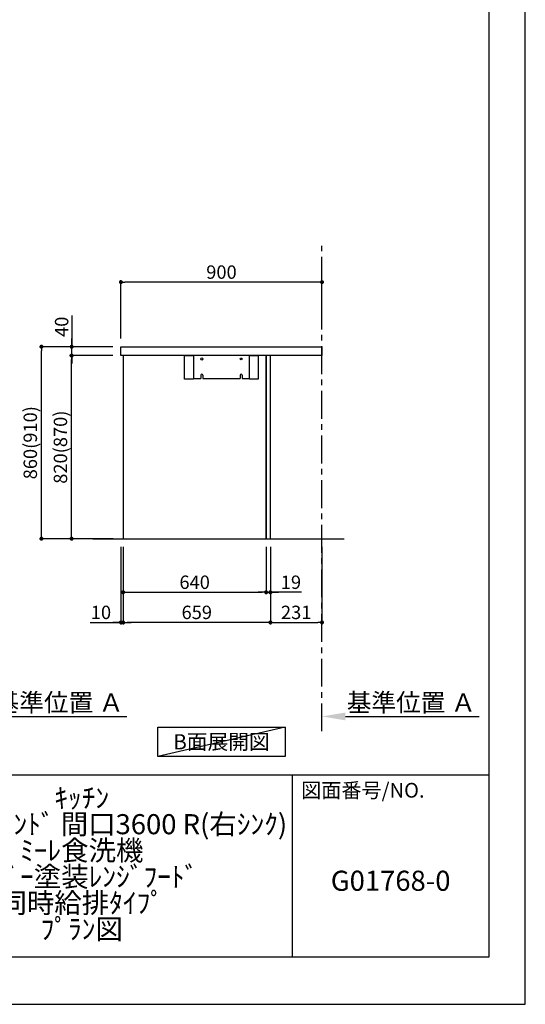
# Model space of a CAD drawing. Extents: x 27948 to 54421, y -11045 to -2175.
# Drawn here: x 38159 to 40422, y -11020 to -6610 of the extents above; entities that cross this region are included whole.
import ezdxf

# ---------------------------------------------------------------- set-up
doc = ezdxf.new("R2010")
doc.units = 0
doc.header["$LTSCALE"] = 50
doc.header["$MEASUREMENT"] = 0
doc.linetypes.add('CENTER', pattern=[2, 1.25, -0.25, 0.25, -0.25])
doc.layers.get('0').update_dxf_attribs({"linetype": 'CONTINUOUS'})
doc.layers.get('DEFPOINTS').update_dxf_attribs({"color": 146, "linetype": 'CONTINUOUS'})
for name, color, linetype in [('111-壁仕上', 3, 'CONTINUOUS'), ('120-キャビネット（外）', 7, 'CONTINUOUS'), ('122-扉', 6, 'CONTINUOUS'), ('126-甲板', 2, 'CONTINUOUS'), ('160-文字', 254, 'CONTINUOUS'), ('166-寸法B', 11, 'CONTINUOUS'), ('190-図面外枠', 5, 'CONTINUOUS'), ('191-図面内枠', 4, 'CONTINUOUS')]:
    doc.layers.add(name, color=color, linetype=linetype)
doc.styles.add('KH001', font='txt')
doc.dimstyles.new('KH1xx030', dxfattribs={"dimscale": 30, "dimtxt": 2, "dimasz": 0.6, "dimexe": 0.3, "dimexo": 1.2, "dimgap": 0.5, "dimtad": 3, "dimdec": 1, "dimdsep": 46, "dimlunit": 6, "dimtxsty": 'KH001', "dimblk": 'DOT', "dimcen": 1, "dimdle": 1, "dimclrd": 256, "dimclre": 256, "dimclrt": 256, "dimadec": 0, "dimazin": 0, "dimtfac": 1, "dimtdec": 1, "dimtix": 1, "dimtmove": 2, "dimatfit": 3, "dimldrblk": 'CLOSEDBLANK', "dimfxl": 1, "dimtolj": 1, "dimtzin": 0, "dimlwd": -1, "dimlwe": -1, "dimarcsym": 0})

# ---------------------------------------------------------------- blocks, each defined once
blk = doc.blocks.new('A$C5D946DDC')
at = {"layer": '190-図面外枠'}
for p, q in [((20519, 14349.3), (20519, 350.7)), ((20519, 350.7), (271, 350.7))]:
    blk.add_line(p, q, dxfattribs=at)
at = {"layer": 'DEFPOINTS'}
blk.add_lwpolyline([(0, 0), (20790, 0), (20790, 14700), (0, 14700)], close=True, dxfattribs=at)
blk = doc.blocks.new('_Dot')
at = {"color": 0, "linetype": 'ByBlock', "lineweight": -2}
blk.add_line((-0.5, 0), (-1, 0), dxfattribs=at)
at = {"color": 0, "linetype": 'ByBlock', "const_width": 0.5}
blk.add_lwpolyline([(-0.25, 0, 1), (0.25, 0, 1)], format="xyb", close=True, dxfattribs=at)
blk = doc.blocks.new('*D154')
at = {"layer": '166-寸法B', "transparency": 16777216}
for p, q in [((38611.9, -8970.6), (38611.9, -9318.6)), ((38621.9, -8970.6), (38621.9, -9318.6)), ((38473.9, -9309.6), (38611.9, -9309.6)), ((38593.9, -9309.6), (38575.9, -9309.6)), ((38611.9, -9309.6), (38621.9, -9309.6)), ((38611.9, -9309.6), (38621.9, -9309.6)), ((38639.9, -9309.6), (38657.9, -9309.6))]:
    blk.add_line(p, q, dxfattribs=at)
at = {"layer": 'DEFPOINTS', "color": 0, "transparency": 16777216}
for p in [(38611.9, -8934.6), (38621.9, -8934.6), (38621.9, -9309.6)]:
    blk.add_point(p, dxfattribs=at)
at = {"layer": '166-寸法B', "transparency": 16777216, "xscale": 18, "yscale": 18, "zscale": 18}
blk.add_blockref('_Dot', (38611.9, -9309.6), dxfattribs=at)
at = {"layer": '166-寸法B', "transparency": 16777216, "xscale": 18, "yscale": 18, "zscale": 18, "rotation": 180}
blk.add_blockref('_Dot', (38621.9, -9309.6), dxfattribs=at)
at = {"layer": '166-寸法B', "transparency": 16777216, "insert": (38522.5, -9264.6), "char_height": 60, "attachment_point": 5, "style": 'KH001'}
blk.add_mtext('\\A1;10', dxfattribs=at)
blk = doc.blocks.new('_ClosedBlank')
at = {"color": 0, "linetype": 'ByBlock', "lineweight": -2}
for p, q in [((-1, 0.167), (0, 0)), ((-1, 0.167), (-1, -0.167)), ((0, 0), (-1, -0.167))]:
    blk.add_line(p, q, dxfattribs=at)
blk = doc.blocks.new('*D155')
at = {"layer": '166-寸法B', "transparency": 16777216}
for p, q in [((38621.9, -8970.6), (38621.9, -9183.6)), ((39261.9, -8970.6), (39261.9, -9183.6)), ((38639.9, -9174.6), (39243.9, -9174.6))]:
    blk.add_line(p, q, dxfattribs=at)
at = {"layer": 'DEFPOINTS', "color": 0, "transparency": 16777216}
for p in [(38621.9, -8934.6), (39261.9, -8934.6), (39261.9, -9174.6)]:
    blk.add_point(p, dxfattribs=at)
at = {"layer": '166-寸法B', "transparency": 16777216, "xscale": 18, "yscale": 18, "zscale": 18, "rotation": 180}
blk.add_blockref('_Dot', (38621.9, -9174.6), dxfattribs=at)
at = {"layer": '166-寸法B', "transparency": 16777216, "xscale": 18, "yscale": 18, "zscale": 18}
blk.add_blockref('_Dot', (39261.9, -9174.6), dxfattribs=at)
at = {"layer": '166-寸法B', "transparency": 16777216, "insert": (38941.9, -9129.6), "char_height": 60, "attachment_point": 5, "style": 'KH001'}
blk.add_mtext('\\A1;640', dxfattribs=at)
blk = doc.blocks.new('*D156')
at = {"layer": '166-寸法B', "transparency": 16777216}
for p, q in [((39261.9, -8970.6), (39261.9, -9183.6)), ((39280.9, -8970.6), (39280.9, -9183.6)), ((39243.9, -9174.6), (39225.9, -9174.6)), ((39261.9, -9174.6), (39280.9, -9174.6)), ((39261.9, -9174.6), (39280.9, -9174.6)), ((39420.8, -9174.6), (39280.9, -9174.6)), ((39298.9, -9174.6), (39316.9, -9174.6))]:
    blk.add_line(p, q, dxfattribs=at)
at = {"layer": 'DEFPOINTS', "color": 0, "transparency": 16777216}
for p in [(39261.9, -8934.6), (39280.9, -8934.6), (39280.9, -9174.6)]:
    blk.add_point(p, dxfattribs=at)
at = {"layer": '166-寸法B', "transparency": 16777216, "xscale": 18, "yscale": 18, "zscale": 18}
blk.add_blockref('_Dot', (39261.9, -9174.6), dxfattribs=at)
at = {"layer": '166-寸法B', "transparency": 16777216, "xscale": 18, "yscale": 18, "zscale": 18, "rotation": 180}
blk.add_blockref('_Dot', (39280.9, -9174.6), dxfattribs=at)
at = {"layer": '166-寸法B', "transparency": 16777216, "insert": (39372.9, -9129.6), "char_height": 60, "attachment_point": 5, "style": 'KH001'}
blk.add_mtext('\\A1;19', dxfattribs=at)
blk = doc.blocks.new('*D157')
at = {"layer": '166-寸法B', "transparency": 16777216}
for p, q in [((38621.9, -8970.6), (38621.9, -9318.6)), ((39280.9, -8970.6), (39280.9, -9318.6)), ((39262.9, -9309.6), (38639.9, -9309.6))]:
    blk.add_line(p, q, dxfattribs=at)
at = {"layer": 'DEFPOINTS', "color": 0, "transparency": 16777216}
for p in [(38621.9, -8934.6), (39280.9, -8934.6), (38621.9, -9309.6)]:
    blk.add_point(p, dxfattribs=at)
at = {"layer": '166-寸法B', "transparency": 16777216, "xscale": 18, "yscale": 18, "zscale": 18, "rotation": 180}
blk.add_blockref('_Dot', (38621.9, -9309.6), dxfattribs=at)
at = {"layer": '166-寸法B', "transparency": 16777216, "xscale": 18, "yscale": 18, "zscale": 18}
blk.add_blockref('_Dot', (39280.9, -9309.6), dxfattribs=at)
at = {"layer": '166-寸法B', "transparency": 16777216, "insert": (38951.4, -9264.6), "char_height": 60, "attachment_point": 5, "style": 'KH001'}
blk.add_mtext('\\A1;659', dxfattribs=at)
blk = doc.blocks.new('*D158')
at = {"layer": '166-寸法B', "transparency": 16777216}
for p, q in [((39280.9, -8970.6), (39280.9, -9318.6)), ((39511.9, -8970.6), (39511.9, -9318.6)), ((39298.9, -9309.6), (39493.9, -9309.6))]:
    blk.add_line(p, q, dxfattribs=at)
at = {"layer": 'DEFPOINTS', "color": 0, "transparency": 16777216}
for p in [(39280.9, -8934.6), (39511.9, -8934.6), (39511.9, -9309.6)]:
    blk.add_point(p, dxfattribs=at)
at = {"layer": '166-寸法B', "transparency": 16777216, "xscale": 18, "yscale": 18, "zscale": 18, "rotation": 180}
blk.add_blockref('_Dot', (39280.9, -9309.6), dxfattribs=at)
at = {"layer": '166-寸法B', "transparency": 16777216, "xscale": 18, "yscale": 18, "zscale": 18}
blk.add_blockref('_Dot', (39511.9, -9309.6), dxfattribs=at)
at = {"layer": '166-寸法B', "transparency": 16777216, "insert": (39396.4, -9264.6), "char_height": 60, "attachment_point": 5, "style": 'KH001'}
blk.add_mtext('\\A1;231', dxfattribs=at)
blk = doc.blocks.new('*D127')
at = {"layer": '166-寸法B', "transparency": 16777216}
for p, q in [((37935.4, -9751.9), (37935.4, -9727.8)), ((38040.4, -9730.8), (38638.3, -9730.8))]:
    blk.add_line(p, q, dxfattribs=at)
blk.add_solid([(38040.4, -9713.3), (38040.4, -9748.3), (37935.4, -9730.8)], dxfattribs=at)
at = {"layer": 'DEFPOINTS', "color": 0, "transparency": 16777216}
for p in [(38629.3, -9544.3), (38629.3, -9730.8), (37935.4, -9781.9)]:
    blk.add_point(p, dxfattribs=at)
at = {"layer": '166-寸法B', "transparency": 16777216, "insert": (38334.8, -9668.3), "char_height": 81, "attachment_point": 5, "style": 'KH001'}
blk.add_mtext('\\A1;基準位置 Ａ', dxfattribs=at)
blk = doc.blocks.new('_None')
blk = doc.blocks.new('*D34')
at = {"layer": '166-寸法B', "transparency": 16777216}
for p, q in [((39511.9, -9751.9), (39511.9, -9727.8)), ((39616.9, -9730.8), (40214.8, -9730.8))]:
    blk.add_line(p, q, dxfattribs=at)
blk.add_solid([(39616.9, -9713.3), (39616.9, -9748.3), (39511.9, -9730.8)], dxfattribs=at)
at = {"layer": 'DEFPOINTS', "color": 0, "transparency": 16777216}
for p in [(40205.8, -9544.3), (40205.8, -9730.8), (39511.9, -9781.9)]:
    blk.add_point(p, dxfattribs=at)
at = {"layer": '166-寸法B', "transparency": 16777216, "insert": (39911.3, -9668.3), "char_height": 81, "attachment_point": 5, "style": 'KH001'}
blk.add_mtext('\\A1;基準位置 Ａ', dxfattribs=at)
blk = doc.blocks.new('*D35')
at = {"layer": '166-寸法B', "transparency": 16777216}
for p, q in [((38611.9, -8038.6), (38611.9, -7776.5)), ((39493.9, -7785.5), (38629.9, -7785.5)), ((39511.9, -7871.6), (39511.9, -7776.5))]:
    blk.add_line(p, q, dxfattribs=at)
at = {"layer": 'DEFPOINTS', "color": 0, "transparency": 16777216}
for p in [(38611.9, -7785.5), (39511.9, -7907.6), (38611.9, -8074.6)]:
    blk.add_point(p, dxfattribs=at)
at = {"layer": '166-寸法B', "transparency": 16777216, "xscale": 18, "yscale": 18, "zscale": 18, "rotation": 180}
blk.add_blockref('_Dot', (38611.9, -7785.5), dxfattribs=at)
at = {"layer": '166-寸法B', "transparency": 16777216, "xscale": 18, "yscale": 18, "zscale": 18}
blk.add_blockref('_Dot', (39511.9, -7785.5), dxfattribs=at)
at = {"layer": '166-寸法B', "transparency": 16777216, "insert": (39061.9, -7740.5), "char_height": 60, "attachment_point": 5, "style": 'KH001'}
blk.add_mtext('\\A1;900', dxfattribs=at)
blk = doc.blocks.new('*D36')
at = {"layer": '166-寸法B', "transparency": 16777216}
for p, q in [((38575.9, -8074.6), (38247.1, -8074.6)), ((38256.1, -8916.6), (38256.1, -8092.6)), ((38576.4, -8934.6), (38247.1, -8934.6))]:
    blk.add_line(p, q, dxfattribs=at)
at = {"layer": 'DEFPOINTS', "color": 0, "transparency": 16777216}
for p in [(38256.1, -8074.6), (38611.9, -8074.6), (38612.4, -8934.6)]:
    blk.add_point(p, dxfattribs=at)
at = {"layer": '166-寸法B', "transparency": 16777216, "xscale": 18, "yscale": 18, "zscale": 18}
for p, rotation in [((38256.1, -8074.6), 90), ((38256.1, -8934.6), 270)]:
    blk.add_blockref('_Dot', p, dxfattribs=dict(at, rotation=rotation))
at = {"layer": '166-寸法B', "transparency": 16777216, "insert": (38206.1, -8504.6), "char_height": 60, "attachment_point": 5, "rotation": 90, "style": 'KH001'}
blk.add_mtext('\\A1;860(910)', dxfattribs=at)
blk = doc.blocks.new('*D37')
at = {"layer": '166-寸法B', "transparency": 16777216}
for p, q in [((38575.9, -8114.6), (38382.1, -8114.6)), ((38391.1, -8916.6), (38391.1, -8132.6)), ((38577.7, -8934.6), (38382.1, -8934.6))]:
    blk.add_line(p, q, dxfattribs=at)
at = {"layer": 'DEFPOINTS', "color": 0, "transparency": 16777216}
for p in [(38391.1, -8114.6), (38611.9, -8114.6), (38613.7, -8934.6)]:
    blk.add_point(p, dxfattribs=at)
at = {"layer": '166-寸法B', "transparency": 16777216, "xscale": 18, "yscale": 18, "zscale": 18}
for p, rotation in [((38391.1, -8114.6), 90), ((38391.1, -8934.6), 270)]:
    blk.add_blockref('_Dot', p, dxfattribs=dict(at, rotation=rotation))
at = {"layer": '166-寸法B', "transparency": 16777216, "insert": (38341.1, -8524.6), "char_height": 60, "attachment_point": 5, "rotation": 90, "style": 'KH001'}
blk.add_mtext('\\A1;820(870)', dxfattribs=at)
blk = doc.blocks.new('*D38')
at = {"layer": '166-寸法B', "transparency": 16777216}
for p, q in [((38391.4, -7934.2), (38391.4, -8074.6)), ((38391.4, -8056.6), (38391.4, -8038.6)), ((38576.2, -8074.6), (38382.4, -8074.6)), ((38391.4, -8114.6), (38391.4, -8074.6)), ((38391.4, -8114.6), (38391.4, -8074.6)), ((38576.2, -8114.6), (38382.4, -8114.6)), ((38391.4, -8132.6), (38391.4, -8150.6))]:
    blk.add_line(p, q, dxfattribs=at)
at = {"layer": 'DEFPOINTS', "color": 0, "transparency": 16777216}
for p in [(38391.4, -8074.6), (38612.2, -8074.6), (38612.2, -8114.6)]:
    blk.add_point(p, dxfattribs=at)
at = {"layer": '166-寸法B', "transparency": 16777216, "xscale": 18, "yscale": 18, "zscale": 18}
for p, rotation in [((38391.4, -8074.6), 270), ((38391.4, -8114.6), 90)]:
    blk.add_blockref('_Dot', p, dxfattribs=dict(at, rotation=rotation))
at = {"layer": '166-寸法B', "transparency": 16777216, "insert": (38346.4, -7985.5), "char_height": 60, "attachment_point": 5, "rotation": 90, "style": 'KH001'}
blk.add_mtext('\\A1;40', dxfattribs=at)

msp = doc.modelspace()

# ---------------------------------------------------------------- linework, layer by layer
at = {"layer": '111-壁仕上', "color": 253, "linetype": 'CENTER', "ltscale": 2}
msp.add_line((39511.89, -9797.16), (39511.89, -7602.18), dxfattribs=at)
at = {"layer": '111-壁仕上', "ltscale": 2}
msp.add_line((38486.35, -8934.55), (39611.89, -8934.55), dxfattribs=at)
at = {"layer": '120-キャビネット（外）', "color": 6}
for points in [[(38621.89, -8934.55), (39261.89, -8934.55), (39261.89, -8114.55), (38621.89, -8114.55)], [(39261.89, -8934.55), (39280.89, -8934.55), (39280.89, -8114.55), (39261.89, -8114.55)]]:
    msp.add_lwpolyline(points, close=True, dxfattribs=at)
at = {"layer": '122-扉', "color": 253}
for p, q in [((38968.89, -8202.55), (38968.89, -8217.55)), ((38978.89, -8202.55), (38978.89, -8217.55)), ((39144.89, -8202.55), (39144.89, -8217.55)), ((39154.89, -8202.55), (39154.89, -8217.55))]:
    msp.add_line(p, q, dxfattribs=at)
for points in [[(38896.89, -8114.55), (38936.89, -8114.55), (38936.89, -8219.55), (38896.89, -8219.55)], [(39186.89, -8114.55), (39226.89, -8114.55), (39226.89, -8219.55), (39186.89, -8219.55)]]:
    msp.add_lwpolyline(points, close=True, dxfattribs=at)
for points in [[(39154.89, -8217.55), (39186.89, -8217.55), (39186.89, -8114.55), (38936.89, -8114.55), (38936.89, -8217.55), (38968.89, -8217.55)], [(38978.89, -8217.55), (39144.89, -8217.55)]]:
    msp.add_lwpolyline(points, dxfattribs=at)
for centre, radius in [((38973.89, -8129.55), 5), ((39149.89, -8129.55), 4)]:
    msp.add_circle(centre, radius, dxfattribs=at)
for centre in [(38973.89, -8202.55), (39149.89, -8202.55)]:
    msp.add_arc(centre, 5, 0, 180, dxfattribs=at)
at = {"layer": '126-甲板'}
msp.add_lwpolyline([(38611.89, -8074.55), (39511.89, -8074.55), (39511.89, -8114.55), (38611.89, -8114.55)], close=True, dxfattribs=at)
at = {"layer": '160-文字'}
msp.add_lwpolyline([(38776.87, -9778.95), (39346.9, -9778.95), (39346.9, -9909.38), (38776.87, -9909.38)], close=True, dxfattribs=at)
at = {"layer": '191-図面内枠'}
for p, q in [((28110.56, -9992.67), (40259.38, -9992.67)), ((39378.95, -9992.67), (39378.95, -10809.6))]:
    msp.add_line(p, q, dxfattribs=at)
at = {"layer": 'DEFPOINTS'}
msp.add_line((39346.9, -9778.95), (38776.87, -9909.38), dxfattribs=at)

# ---------------------------------------------------------------- block references
at = {"layer": '190-図面外枠', "xscale": 0.599999999976717, "yscale": 0.599999999976717, "zscale": 0.599999999976717}
msp.add_blockref('A$C5D946DDC', (27947.97, -11020), dxfattribs=at)

# ---------------------------------------------------------------- texts
at = {"layer": '160-文字', "insert": (39061.89, -9844.16), "char_height": 68, "attachment_point": 5, "style": 'KH001'}
msp.add_mtext('{\\fArial|b0|i0|c0|p32;B}面展開図', dxfattribs=at)
at = {"layer": '160-文字', "char_height": 90, "attachment_point": 5, "style": 'KH001'}
for s, insert, line_spacing_factor in [('ｷｯﾁﾝ\\Pﾎﾟﾎﾟﾗｰﾄｱｲﾗﾝﾄﾞ 間口3600 R(右ｼﾝｸ)\\Pﾐｰﾚ食洗機\\Pｼﾙﾊﾞｰ塗装ﾚﾝｼﾞﾌｰﾄﾞ\\P同時給排ﾀｲﾌﾟ\\Pﾌﾟﾗﾝ図', (38436.38, -10401.13), 0.783), ('G01768-0', (39819.16, -10478.31), 0.876232)]:
    msp.add_mtext(s, dxfattribs=dict(at, insert=insert, line_spacing_factor=line_spacing_factor))
at = {"layer": '191-図面内枠', "insert": (39418.68, -10069.84), "char_height": 66, "attachment_point": 4, "line_spacing_factor": 0.782827, "style": 'KH001'}
msp.add_mtext('図面番号/NO.', dxfattribs=at)

# ---------------------------------------------------------------- dimensions: what is measured, and where the dimension line sits
at = {"layer": '166-寸法B'}
dim = msp.add_linear_dim(base=(38611.89, -7785.55), p1=(39511.89, -7907.55), p2=(38611.89, -8074.55), angle=180, dimstyle='KH1xx030', dxfattribs=at)
dim.commit()
dim.dimension.update_dxf_attribs({"geometry": '*D35', "text_midpoint": (39061.89, -7740.55)})
dim = msp.add_linear_dim(base=(38391.38, -8074.55), p1=(38612.15, -8114.55), p2=(38612.15, -8074.55), angle=90, dimstyle='KH1xx030', override={"dimtmove": 1}, dxfattribs=at)
dim.commit()
dim.dimension.update_dxf_attribs({"geometry": '*D38', "text_midpoint": (38404.29, -7985.46), "dimtype": 128})
for base, p1, p2, override, picture, middle in [((38256.11, -8074.55), (38612.41, -8934.55), (38611.89, -8074.55), {"dimpost": '(910)'}, '*D36', (38206.09, -8504.55)), ((38391.11, -8114.55), (38613.65, -8934.55), (38611.89, -8114.55), {"dimpost": '(870)'}, '*D37', (38341.09, -8524.55))]:
    dim = msp.add_linear_dim(base=base, p1=p1, p2=p2, angle=90, dimstyle='KH1xx030', override=override, dxfattribs=at)
    dim.commit()
    dim.dimension.update_dxf_attribs({"geometry": picture, "text_midpoint": middle})
for base, p1, p2, picture, middle in [((38621.89, -9309.55), (38611.89, -8934.55), (38621.89, -8934.55), '*D154', (38522.52, -9303.98)), ((39280.89, -9174.55), (39261.89, -8934.55), (39280.89, -8934.55), '*D156', (39372.9, -9157.89))]:
    dim = msp.add_linear_dim(base=base, p1=p1, p2=p2, dimstyle='KH1xx030', override={"dimtmove": 1}, dxfattribs=at)
    dim.commit()
    dim.dimension.update_dxf_attribs({"geometry": picture, "text_midpoint": middle, "dimtype": 128})
for base, p1, p2, picture, middle in [((39261.89, -9174.55), (38621.89, -8934.55), (39261.89, -8934.55), '*D155', (38941.89, -9129.55)), ((38621.89, -9309.55), (39280.89, -8934.55), (38621.89, -8934.55), '*D157', (38951.39, -9264.55)), ((39511.89, -9309.55), (39280.89, -8934.55), (39511.89, -8934.55), '*D158', (39396.39, -9264.55))]:
    dim = msp.add_linear_dim(base=base, p1=p1, p2=p2, dimstyle='KH1xx030', dxfattribs=at)
    dim.commit()
    dim.dimension.update_dxf_attribs({"geometry": picture, "text_midpoint": middle})
for base, p1, p2, picture, middle in [((38629.28, -9730.8), (37935.36, -9781.94), (38629.28, -9544.32), '*D127', (38334.82, -9668.32)), ((40205.8, -9730.8), (39511.89, -9781.94), (40205.8, -9544.32), '*D34', (39911.34, -9668.32))]:
    dim = msp.add_linear_dim(base=base, p1=p1, p2=p2, angle=180, text='基準位置 Ａ', dimstyle='KH1xx030', override={"dimtxt": 2.7, "dimasz": 3.5, "dimexe": 0.1, "dimexo": 1, "dimblk2": 'None', "dimsah": 1, "dimdle": 0.3, "dimse2": 1}, dxfattribs=at)
    dim.commit()
    dim.dimension.update_dxf_attribs({"geometry": picture, "text_midpoint": middle})

doc.saveas('drawing.dxf')
